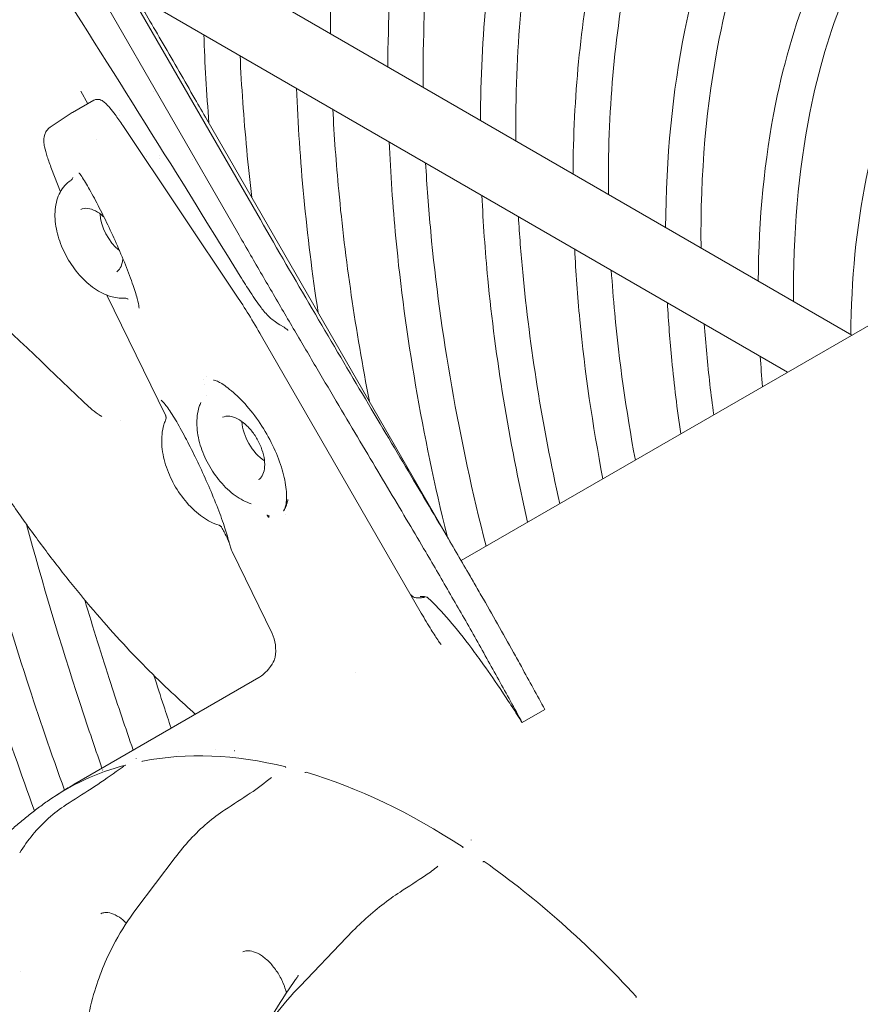
# Model space of a CAD drawing. Units: millimetres. Extents: x 0 to 4620, y 0 to 3267.
# Drawn here: x 3108 to 3179, y 2511 to 2594 of the extents above; entities that cross this region are included whole.
import ezdxf

# ---------------------------------------------------------------- set-up
doc = ezdxf.new("R2010")
doc.units = ezdxf.units.MM
doc.header["$LTSCALE"] = 11
doc.layers.add('Visible (ISO)', color=7, linetype='Continuous', lineweight=18)

msp = doc.modelspace()

# ---------------------------------------------------------------- linework, layer by layer
at = {"layer": 'Visible (ISO)'}
for p, q in [((3072.145, 2675.065), (3128.602, 2577.162)), ((3070.24, 2673.966), (3126.697, 2576.064)), ((3112.647, 2605.421), (3178.278, 2567.462)), ((3118.035, 2596.079), (3172.891, 2564.351)), ((3113.511, 2587.96), (3114.122, 2586.9)), ((3119.598, 2587.953), (3119.598, 2587.953)), ((3114.623, 2587.184), (3112.835, 2586.17)), ((3112.797, 2586.147), (3110.95, 2584.916)), ((3112.797, 2586.147), (3112.797, 2586.147)), ((3116.764, 2586.306), (3116.764, 2586.306)), ((3116.803, 2585.888), (3116.803, 2585.888)), ((3126.627, 2570.746), (3117.052, 2585.06)), ((3124.109, 2585.571), (3146.518, 2546.711)), ((3119.033, 2582.474), (3119.033, 2582.474)), ((3120.144, 2582.519), (3120.144, 2582.519)), ((3120.166, 2582.325), (3120.166, 2582.325)), ((3122.883, 2582.234), (3122.883, 2582.235)), ((3111.811, 2579.501), (3111.068, 2581.429)), ((3112.677, 2580.452), (3112.677, 2580.452)), ((3123.153, 2576.166), (3123.153, 2576.166)), ((3117.048, 2573.907), (3117.048, 2573.907)), ((3120.641, 2560.732), (3115.719, 2570.819)), ((3145.474, 2548.522), (3182.175, 2569.711)), ((3130.596, 2568.121), (3130.23, 2568.333)), ((3142.112, 2544.123), (3128.697, 2567.388)), ((3124.04, 2563.974), (3124.04, 2563.974)), ((3124.67, 2563.69), (3124.67, 2563.69)), ((3125.137, 2563.646), (3125.137, 2563.646)), ((3123.947, 2563.334), (3123.947, 2563.334)), ((3124.117, 2562.353), (3124.117, 2562.353)), ((3115.277, 2560.626), (3115.016, 2560.805)), ((3116.872, 2560.252), (3116.872, 2560.253)), ((3120.637, 2560.31), (3120.637, 2560.31)), ((3120.641, 2560.732), (3120.641, 2560.732)), ((3130.728, 2552.435), (3130.727, 2552.435)), ((3125.349, 2551.336), (3125.349, 2551.336)), ((3125.56, 2550.929), (3125.56, 2550.929)), ((3129.592, 2542.389), (3126.225, 2549.289)), ((3129.592, 2542.389), (3129.592, 2542.389)), ((3143.792, 2541.483), (3143.792, 2541.483)), ((3136.617, 2539.156), (3136.617, 2539.156)), ((3113.028, 2529.789), (3128.464, 2538.702)), ((3128.464, 2538.701), (3128.464, 2538.701)), ((3152.5, 2536.012), (3150.595, 2534.914)), ((3129.535, 2530.314), (3129.536, 2530.314)), ((3111.468, 2528.818), (3111.916, 2529.103)), ((3121.452, 2523.596), (3118.15, 2519.215)), ((3143.507, 2522.852), (3143.507, 2522.852)), ((3135.847, 2516.884), (3131.94, 2512.793)), ((3108.418, 2513.99), (3108.418, 2513.99))]:
    msp.add_line(p, q, dxfattribs=at)
for centre, major_axis, ratio, start_param, end_param in [((3114.894, 2586.706), (-0.271, 0.478), 0.994943, 6.282566, 6.283185), ((3113.106, 2585.692), (-0.271, 0.478), 0.994943, 6.283179, 6.283543), ((3113.983, 2581.197), (-0.46, -0.302), 0.837212, 0.000003, 0.000167), ((3117.157, 2576.629), (-1.43, 2.477), 0.57735, 0.8461, 2.162098), ((3126.17, 2570.441), (0.457, 0.306), 0.549382, 6.283049, 6.283181), ((3118.964, 2569.756), (-0.549, -0.032), 0.963275, 6.283168, 6.283376), ((3125.649, 2563.85), (-0.294, -0.465), 0.75897, 6.283171, 6.283233), ((3120.739, 2562.32), (-0.374, -0.404), 0.967852, 0.000003, 0.000157), ((3116.779, 2565.036), (-3.063, -3.159), 0.686194, 6.28317, 6.283544), ((3129.075, 2559.172), (-1.43, 2.477), 0.57735, 0.8461, 2.295492), ((3131.332, 2553.426), (-0.547, 0.057), 0.772415, 6.283156, 6.283214), ((3129.758, 2552.397), (-0.427, -0.346), 0.455124, 5.559372, 5.887994), ((3126.375, 2550.502), (-0.498, -0.234), 0.433587, 6.28318, 6.283227), ((3143.578, 2546.161), (1.912, 1.102), 0.000729, 3.995502, 4.06139), ((3141.636, 2543.848), (0.476, 0.275), 0.000729, 6.282986, 6.283185), ((3125.526, 2541.283), (4.316, -0.858), 0.985473, 0.000074, 0.000246), ((3125.926, 2542.245), (3.37, -2.829), 0.993847, 6.282855, 6.283023), ((3142.716, 2476.435), (-30.504, 52.834), 0.57735, 5.7792, 6.087254), ((3142.716, 2476.435), (-30.504, 52.834), 0.57735, 6.128266, 6.334083), ((3142.716, 2476.435), (30.504, -52.834), 0.57735, 2.288541, 2.596595), ((3143.553, 2476.919), (-30.525, 52.871), 0.57735, 0, 0.001914), ((3148.261, 2524.119), (1.375, -2.382), 0.57735, 4.004587, 4.008208), ((3142.716, 2476.435), (30.504, -52.834), 0.57735, 1.939475, 2.247529), ((3132.575, 2512.861), (-0.888, 0.65), 0.318844, 6.283056, 6.283195), ((3132.723, 2513.096), (-0.972, 0.515), 0.417918, 6.283062, 6.283173)]:
    msp.add_ellipse(centre, major_axis=major_axis, ratio=ratio, start_param=start_param, end_param=end_param, dxfattribs=at)
for points, knots in [([(2980.156, 2549.993), (2977.703, 2562.159), (2975.91, 2574.148), (2972.275, 2612.308), (2973.255, 2637.245), (2982.158, 2681.544), (2990.077, 2700.907), (3012.055, 2731.965), (3026.076, 2743.7), (3058.695, 2758.349), (3077.246, 2761.307), (3117.158, 2758.29), (3138.54, 2752.243), (3181.957, 2731.719), (3203.988, 2717.21), (3246.415, 2681.218), (3266.804, 2659.742), (3296.608, 2621.371), (3307.19, 2605.997), (3316.895, 2590.033)], [2.09765, 2.09765, 2.09765, 2.09765, 2.239427, 2.239427, 2.560318, 2.560318, 2.880967, 2.880967, 3.199427, 3.199427, 3.516179, 3.516179, 3.835733, 3.835733, 4.15659, 4.15659, 4.47743, 4.47743, 4.672263, 4.672263, 4.672263, 4.672263]), ([(2983.247, 2550.248), (2980.757, 2562.535), (2978.947, 2574.634), (2975.377, 2612.472), (2976.356, 2636.969), (2985.05, 2680.38), (2992.766, 2699.278), (3014.151, 2729.691), (3027.849, 2741.156), (3059.958, 2755.502), (3078.406, 2758.333), (3118.02, 2754.92), (3139.147, 2748.754), (3181.971, 2728.085), (3203.655, 2713.62), (3245.436, 2677.83), (3265.526, 2656.511), (3295.054, 2618.255), (3305.625, 2602.78), (3315.301, 2586.72)], [2.096264, 2.096264, 2.096264, 2.096264, 2.240583, 2.240583, 2.559685, 2.559685, 2.879013, 2.879013, 3.200541, 3.200541, 3.523903, 3.523903, 3.844263, 3.844263, 4.163384, 4.163384, 4.482544, 4.482544, 4.679268, 4.679268, 4.679268, 4.679268]), ([(3134.503, 2592.781), (3134.435, 2601.471), (3135.17, 2609.691), (3138.944, 2628.564), (3142.952, 2638.387), (3150.707, 2649.446), (3153.193, 2652.319), (3155.904, 2654.853)], [2.3462952, 2.3462952, 2.3462952, 2.3462952, 2.5594251, 2.5594251, 2.8781734, 2.8781734, 3.0075837, 3.0075837, 3.0075837, 3.0075837]), ([(3139.308, 2590.001), (3139.344, 2597.672), (3140.047, 2604.966), (3143.602, 2622.622), (3147.506, 2632.161), (3155.062, 2642.807), (3157.389, 2645.491), (3159.926, 2647.879)], [2.3606165, 2.3606165, 2.3606165, 2.3606165, 2.5606314, 2.5606314, 2.881895, 2.881895, 3.0054462, 3.0054462, 3.0054462, 3.0054462]), ([(3142.282, 2588.282), (3142.213, 2596.362), (3142.893, 2604.004), (3146.391, 2621.5), (3150.099, 2630.59), (3157.097, 2640.575), (3159.187, 2643.034), (3161.453, 2645.231)], [2.345507, 2.345507, 2.345507, 2.345507, 2.5593804, 2.5593804, 2.8780269, 2.8780269, 2.9966299, 2.9966299, 2.9966299, 2.9966299]), ([(3147.086, 2585.502), (3147.121, 2592.563), (3147.77, 2599.279), (3151.049, 2615.559), (3154.653, 2624.364), (3161.453, 2633.939), (3163.384, 2636.208), (3165.477, 2638.253)], [2.3609898, 2.3609898, 2.3609898, 2.3609898, 2.5606858, 2.5606858, 2.8820532, 2.8820532, 2.9940986, 2.9940986, 2.9940986, 2.9940986]), ([(3150.06, 2583.782), (3149.991, 2591.253), (3150.616, 2598.317), (3153.838, 2614.437), (3157.247, 2622.794), (3163.488, 2631.703), (3165.185, 2633.743), (3167.012, 2635.591)], [2.3445823, 2.3445823, 2.3445823, 2.3445823, 2.5593283, 2.5593283, 2.8778549, 2.8778549, 2.9837221, 2.9837221, 2.9837221, 2.9837221]), ([(3154.865, 2581.004), (3154.899, 2587.455), (3155.494, 2593.592), (3158.496, 2608.496), (3161.801, 2616.567), (3167.844, 2625.072), (3169.383, 2626.919), (3171.038, 2628.61)], [2.361432, 2.361432, 2.361432, 2.361432, 2.5607503, 2.5607503, 2.8822402, 2.8822402, 2.9806736, 2.9806736, 2.9806736, 2.9806736]), ([(3157.839, 2579.283), (3157.769, 2586.145), (3158.34, 2592.63), (3161.285, 2607.374), (3164.394, 2614.997), (3169.878, 2622.831), (3171.187, 2624.444), (3172.583, 2625.931)], [2.3434826, 2.3434826, 2.3434826, 2.3434826, 2.5592666, 2.5592666, 2.87765, 2.87765, 2.9682849, 2.9682849, 2.9682849, 2.9682849]), ([(3162.643, 2576.505), (3162.677, 2582.346), (3163.217, 2587.904), (3165.943, 2601.433), (3168.948, 2608.771), (3174.246, 2616.221), (3175.413, 2617.655), (3176.655, 2618.989)], [2.3619641, 2.3619641, 2.3619641, 2.3619641, 2.5608283, 2.5608283, 2.8824647, 2.8824647, 2.9654858, 2.9654858, 2.9654858, 2.9654858]), ([(3165.618, 2574.784), (3165.547, 2581.036), (3166.063, 2586.943), (3168.733, 2600.311), (3171.542, 2607.201), (3176.291, 2613.991), (3177.244, 2615.198), (3178.25, 2616.329)], [2.3421527, 2.3421527, 2.3421527, 2.3421527, 2.5591925, 2.5591925, 2.877402, 2.877402, 2.9514277, 2.9514277, 2.9514277, 2.9514277]), ([(3170.421, 2572.006), (3170.455, 2577.238), (3170.94, 2582.217), (3173.391, 2594.369), (3176.096, 2600.974), (3180.675, 2607.407), (3181.504, 2608.454), (3182.378, 2609.444)], [2.3626164, 2.3626164, 2.3626164, 2.3626164, 2.5609243, 2.5609243, 2.882739, 2.882739, 2.9491854, 2.9491854, 2.9491854, 2.9491854]), ([(3173.397, 2570.285), (3173.325, 2575.928), (3173.786, 2581.257), (3176.18, 2593.248), (3178.689, 2599.404), (3182.72, 2605.172), (3183.341, 2605.985), (3183.988, 2606.76)], [2.3405121, 2.3405121, 2.3405121, 2.3405121, 2.5591019, 2.5591019, 2.8770957, 2.8770957, 2.9319651, 2.9319651, 2.9319651, 2.9319651]), ([(3178.2, 2567.507), (3178.232, 2572.129), (3178.663, 2576.53), (3180.838, 2587.306), (3183.243, 2593.177), (3187.126, 2598.627), (3187.651, 2599.309), (3188.197, 2599.964)], [2.363435, 2.363435, 2.363435, 2.363435, 2.5610455, 2.5610455, 2.883082, 2.883082, 2.9310476, 2.9310476, 2.9310476, 2.9310476]), ([(3118.128, 2595.917), (3118.449, 2595.361), (3118.799, 2594.754), (3119.186, 2594.084), (3119.573, 2593.414), (3119.997, 2592.681), (3120.434, 2591.924), (3120.872, 2591.168), (3121.323, 2590.389), (3121.773, 2589.612), (3122.222, 2588.835), (3122.67, 2588.061), (3123.101, 2587.317), (3123.45, 2586.712), (3123.789, 2586.127), (3124.109, 2585.571)], [0, 0, 0, 0, 0.1428571, 0.1428571, 0.1428571, 0.2857143, 0.2857143, 0.2857143, 0.4285714, 0.4285714, 0.4285714, 0.5714286, 0.5714286, 0.5714286, 0.6875258, 0.6875258, 0.6875258, 0.6875258]), ([(3127.88, 2579.032), (3127.724, 2580.368), (3127.584, 2581.698), (3127.209, 2585.696), (3127.021, 2588.341), (3126.898, 2590.953)], [2.21215332, 2.21215332, 2.21215332, 2.21215332, 2.24100485, 2.24100485, 2.29934086, 2.29934086, 2.29934086, 2.29934086]), ([(3133.455, 2569.364), (3132.961, 2572.624), (3132.561, 2575.852), (3131.96, 2582.137), (3131.753, 2585.197), (3131.638, 2588.211)], [2.1656979, 2.1656979, 2.1656979, 2.1656979, 2.2389543, 2.2389543, 2.3101853, 2.3101853, 2.3101853, 2.3101853]), ([(3114.623, 2587.184), (3114.706, 2587.231), (3114.8, 2587.257), (3114.968, 2587.269), (3115.044, 2587.258), (3115.187, 2587.22), (3115.251, 2587.189), (3115.415, 2587.095), (3115.501, 2587.024), (3115.823, 2586.725), (3116.089, 2586.408), (3116.605, 2585.713), (3116.822, 2585.404), (3117.052, 2585.06)], [0, 0, 0, 0, 0.0371561, 0.0371561, 0.072733, 0.072733, 0.1176169, 0.1176169, 0.2028704, 0.2028704, 0.420961, 0.420961, 0.5551141, 0.5551141, 0.5551141, 0.5551141]), ([(3137.77, 2561.882), (3136.593, 2567.896), (3135.729, 2573.818), (3134.97, 2581.902), (3134.804, 2584.188), (3134.69, 2586.446)], [2.1058368, 2.1058368, 2.1058368, 2.1058368, 2.2410795, 2.2410795, 2.2951457, 2.2951457, 2.2951457, 2.2951457]), ([(3111.068, 2581.429), (3110.925, 2581.798), (3110.803, 2582.141), (3110.605, 2582.754), (3110.53, 2583.026), (3110.445, 2583.43), (3110.421, 2583.58), (3110.407, 2583.884), (3110.41, 2584.043), (3110.49, 2584.331), (3110.532, 2584.438), (3110.664, 2584.657), (3110.76, 2584.771), (3110.9, 2584.881), (3110.925, 2584.899), (3110.95, 2584.916)], [0, 0, 0, 0, 0.1236684, 0.1236684, 0.2543614, 0.2543614, 0.3429518, 0.3429518, 0.4203187, 0.4203187, 0.4602116, 0.4602116, 0.5058084, 0.5058084, 0.5152443, 0.5152443, 0.5152443, 0.5152443]), ([(3144.284, 2550.585), (3142.203, 2559.103), (3140.759, 2567.5), (3139.721, 2578.344), (3139.535, 2581.045), (3139.425, 2583.707)], [2.0378744, 2.0378744, 2.0378744, 2.0378744, 2.2388733, 2.2388733, 2.3065974, 2.3065974, 2.3065974, 2.3065974]), ([(3147.559, 2549.726), (3145.274, 2558.748), (3143.714, 2567.631), (3142.731, 2578.109), (3142.587, 2580.034), (3142.483, 2581.938)], [2.0253915, 2.0253915, 2.0253915, 2.0253915, 2.2411661, 2.2411661, 2.2902819, 2.2902819, 2.2902819, 2.2902819]), ([(3113.523, 2580.895), (3113.486, 2580.952), (3113.452, 2581.001), (3113.402, 2581.068), (3113.383, 2581.09), (3113.378, 2581.096), (3113.378, 2581.096), (3113.378, 2581.096)], [0, 0, 0, 0, 0.03687325, 0.03687325, 0.06792247, 0.06792247, 0.07211413, 0.07211413, 0.07211413, 0.07211413]), ([(3117.192, 2570.569), (3116.795, 2570.544), (3116.398, 2570.601), (3115.552, 2570.856), (3115.106, 2571.082), (3114.23, 2571.684), (3113.802, 2572.07), (3113.028, 2572.946), (3112.681, 2573.435), (3112.096, 2574.467), (3111.856, 2575.01), (3111.505, 2576.112), (3111.394, 2576.671), (3111.327, 2577.763), (3111.372, 2578.297), (3111.65, 2579.248), (3111.868, 2579.674), (3112.33, 2580.186), (3112.496, 2580.33), (3112.677, 2580.452)], [4.991977, 4.991977, 4.991977, 4.991977, 5.262526, 5.262526, 5.590525, 5.590525, 5.944578, 5.944578, 6.295491, 6.295491, 6.643805, 6.643805, 6.995057, 6.995057, 7.348818, 7.348818, 7.668296, 7.668296, 7.814683, 7.814683, 7.814683, 7.814683]), ([(3112.704, 2580.471), (3112.771, 2580.523), (3112.813, 2580.587), (3112.851, 2580.669), (3112.855, 2580.692), (3112.856, 2580.702), (3112.856, 2580.703), (3112.856, 2580.703)], [0.0045302, 0.0045302, 0.0045302, 0.0045302, 0.0523405, 0.0523405, 0.0968914, 0.0968914, 0.1092859, 0.1092859, 0.1092859, 0.1092859]), ([(3118.415, 2569.725), (3118.409, 2569.837), (3118.377, 2570.041), (3118.242, 2570.606), (3118.127, 2570.998), (3117.811, 2571.943), (3117.6, 2572.521), (3117.129, 2573.713), (3116.868, 2574.336), (3116.338, 2575.543), (3116.064, 2576.141), (3115.517, 2577.287), (3115.239, 2577.846), (3114.689, 2578.906), (3114.414, 2579.411), (3113.93, 2580.252), (3113.713, 2580.606), (3113.523, 2580.895)], [0, 0, 0, 0, 0.166439, 0.166439, 0.358506, 0.358506, 0.562978, 0.562978, 0.750383, 0.750383, 0.925534, 0.925534, 1.10253, 1.10253, 1.292866, 1.292866, 1.470377, 1.470377, 1.470377, 1.470377]), ([(3151.054, 2551.744), (3149.466, 2558.693), (3148.345, 2565.542), (3147.482, 2574.551), (3147.317, 2576.892), (3147.214, 2579.202)], [2.0602824, 2.0602824, 2.0602824, 2.0602824, 2.2387786, 2.2387786, 2.3024021, 2.3024021, 2.3024021, 2.3024021]), ([(3113.517, 2578.015), (3113.685, 2578.098), (3113.885, 2578.13), (3114.313, 2578.076), (3114.531, 2578.006), (3114.972, 2577.779), (3115.195, 2577.625), (3115.428, 2577.42), (3115.446, 2577.404), (3115.464, 2577.388)], [1.606957, 1.606957, 1.606957, 1.606957, 1.982288, 1.982288, 2.301761, 2.301761, 2.609496, 2.609496, 2.634964, 2.634964, 2.634964, 2.634964]), ([(3128.602, 2577.162), (3130.06, 2574.632), (3131.512, 2572.137), (3134.39, 2567.224), (3135.804, 2564.828), (3138.512, 2560.26), (3139.801, 2558.095), (3142.232, 2554.01), (3143.36, 2552.114), (3144.396, 2550.352)], [0.000001, 0.000001, 0.000001, 0.000001, 0.796517, 0.796517, 1.590521, 1.590521, 2.368079, 2.368079, 3.145315, 3.145315, 3.145315, 3.145315]), ([(3153.748, 2553.299), (3152.272, 2559.919), (3151.231, 2566.433), (3150.492, 2574.315), (3150.372, 2575.879), (3150.28, 2577.429)], [2.0680703, 2.0680703, 2.0680703, 2.0680703, 2.2412679, 2.2412679, 2.2845758, 2.2845758, 2.2845758, 2.2845758]), ([(3126.697, 2576.064), (3127.341, 2574.948), (3127.983, 2573.838), (3128.624, 2572.734), (3129.264, 2571.632), (3129.903, 2570.536), (3130.538, 2569.449), (3131.174, 2568.363), (3131.805, 2567.286), (3132.431, 2566.223), (3133.057, 2565.16), (3133.676, 2564.11), (3134.287, 2563.077), (3134.898, 2562.044), (3135.5, 2561.028), (3136.091, 2560.032), (3136.683, 2559.036), (3137.263, 2558.061), (3137.829, 2557.109), (3138.396, 2556.156), (3138.949, 2555.227), (3139.486, 2554.325), (3140.022, 2553.422), (3140.543, 2552.546), (3141.045, 2551.7), (3141.546, 2550.855), (3142.028, 2550.04), (3142.491, 2549.254)], [0, 0, 0, 0, 0.111407, 0.111407, 0.111407, 0.222481, 0.222481, 0.222481, 0.333555, 0.333555, 0.333555, 0.444629, 0.444629, 0.444629, 0.555703, 0.555703, 0.555703, 0.666778, 0.666778, 0.666778, 0.777852, 0.777852, 0.777852, 0.888926, 0.888926, 0.888926, 1, 1, 1, 1]), ([(3157.373, 2555.392), (3156.502, 2559.92), (3155.854, 2564.387), (3155.244, 2570.758), (3155.1, 2572.739), (3155.004, 2574.696)], [2.1103992, 2.1103992, 2.1103992, 2.1103992, 2.2386666, 2.2386666, 2.2974306, 2.2974306, 2.2974306, 2.2974306]), ([(3117.047, 2573.9), (3117.04, 2573.765), (3117.022, 2573.639), (3116.946, 2573.312), (3116.866, 2573.137), (3116.698, 2572.913), (3116.622, 2572.841), (3116.537, 2572.784)], [3.9879295, 3.9879295, 3.9879295, 3.9879295, 4.1591572, 4.1591572, 4.4699826, 4.4699826, 4.6744421, 4.6744421, 4.6744421, 4.6744421]), ([(3160.099, 2556.966), (3159.323, 2561.153), (3158.744, 2565.279), (3158.253, 2570.522), (3158.157, 2571.724), (3158.08, 2572.917)], [2.1201575, 2.1201575, 2.1201575, 2.1201575, 2.2413891, 2.2413891, 2.2777876, 2.2777876, 2.2777876, 2.2777876]), ([(3130.226, 2568.336), (3130.061, 2568.432), (3129.903, 2568.538), (3129.632, 2568.743), (3129.516, 2568.842), (3129.245, 2569.091), (3129.107, 2569.239), (3128.869, 2569.512), (3128.765, 2569.642), (3128.377, 2570.149), (3128.088, 2570.57), (3127.492, 2571.48), (3127.203, 2571.935), (3126.904, 2572.421)], [0, 0, 0, 0, 0.0538309, 0.0538309, 0.100205, 0.100205, 0.1736012, 0.1736012, 0.251985, 0.251985, 0.4731987, 0.4731987, 0.6431301, 0.6431301, 0.6431301, 0.6431301]), ([(3109.62, 2527.513), (3108.488, 2530.636), (3107.409, 2533.762), (3102.718, 2548.065), (3099.75, 2559.22), (3097.527, 2570.179)], [1.8685504, 1.8685504, 1.8685504, 1.8685504, 1.9182394, 1.9182394, 2.0960672, 2.0960672, 2.0960672, 2.0960672]), ([(3117.501, 2570.479), (3117.501, 2570.479), (3117.496, 2570.484), (3117.471, 2570.502), (3117.456, 2570.511), (3117.406, 2570.536), (3117.364, 2570.552), (3117.277, 2570.568), (3117.235, 2570.571), (3117.192, 2570.569)], [0.03263918, 0.03263918, 0.03263918, 0.03263918, 0.05365941, 0.05365941, 0.06769191, 0.06769191, 0.08720473, 0.08720473, 0.10179038, 0.10179038, 0.10179038, 0.10179038]), ([(3126.627, 2570.746), (3126.944, 2570.273), (3127.286, 2569.737), (3127.983, 2568.605), (3128.346, 2567.996), (3128.697, 2567.388)], [0, 0, 0, 0, 0.1851795, 0.1851795, 0.3766859, 0.3766859, 0.3766859, 0.3766859]), ([(3163.91, 2559.166), (3163.607, 2561.24), (3163.357, 2563.296), (3163.005, 2566.964), (3162.883, 2568.585), (3162.797, 2570.189)], [2.1727927, 2.1727927, 2.1727927, 2.1727927, 2.238532, 2.238532, 2.2914453, 2.2914453, 2.2914453, 2.2914453]), ([(3130.936, 2567.866), (3130.936, 2567.866), (3130.936, 2567.866), (3130.936, 2567.866), (3130.923, 2567.881), (3130.858, 2567.938), (3130.826, 2567.965), (3130.734, 2568.034), (3130.672, 2568.077), (3130.597, 2568.12)], [0.7327588, 0.7327588, 0.7327588, 0.7327588, 0.7331991, 0.7331991, 0.7884168, 0.7884168, 0.8192503, 0.8192503, 0.8522879, 0.8522879, 0.8522879, 0.8522879]), ([(3166.683, 2560.767), (3166.448, 2562.489), (3166.251, 2564.195), (3166.014, 2566.728), (3165.944, 2567.568), (3165.885, 2568.403)], [2.18547614, 2.18547614, 2.18547614, 2.18547614, 2.24153609, 2.24153609, 2.26957736, 2.26957736, 2.26957736, 2.26957736]), ([(3125.355, 2563.385), (3125.226, 2563.467), (3125.104, 2563.534), (3124.846, 2563.655), (3124.718, 2563.687), (3124.67, 2563.69)], [0, 0, 0, 0, 0.0687013, 0.0687013, 0.1660177, 0.1660177, 0.1660177, 0.1660177]), ([(3127.148, 2561.863), (3126.712, 2562.322), (3126.27, 2562.719), (3125.689, 2563.163), (3125.517, 2563.283), (3125.355, 2563.385)], [0, 0, 0, 0, 0.193241, 0.193241, 0.2779828, 0.2779828, 0.2779828, 0.2779828]), ([(3121.414, 2537.211), (3120.704, 2537.861), (3119.986, 2538.548), (3119.261, 2539.273), (3118.538, 2539.995), (3117.808, 2540.755), (3117.074, 2541.549), (3116.34, 2542.343), (3115.603, 2543.17), (3114.865, 2544.028), (3114.128, 2544.887), (3113.39, 2545.775), (3112.656, 2546.691), (3111.921, 2547.607), (3111.19, 2548.55), (3110.465, 2549.517), (3109.74, 2550.484), (3109.021, 2551.474), (3108.31, 2552.486), (3107.599, 2553.497), (3106.897, 2554.53), (3106.205, 2555.58), (3105.514, 2556.631), (3104.833, 2557.699), (3104.165, 2558.781), (3103.495, 2559.868), (3102.839, 2560.968), (3102.195, 2562.084)], [0, 0, 0, 0, 0.111493, 0.111493, 0.111493, 0.222502, 0.222502, 0.222502, 0.333511, 0.333511, 0.333511, 0.44452, 0.44452, 0.44452, 0.55553, 0.55553, 0.55553, 0.666539, 0.666539, 0.666539, 0.777548, 0.777548, 0.777548, 0.888557, 0.888557, 0.888557, 1, 1, 1, 1]), ([(3125.785, 2550.742), (3125.664, 2551.161), (3125.49, 2551.683), (3125.07, 2552.823), (3124.823, 2553.449), (3124.304, 2554.688), (3124.03, 2555.312), (3123.48, 2556.511), (3123.198, 2557.1), (3122.639, 2558.224), (3122.356, 2558.767), (3121.803, 2559.782), (3121.531, 2560.253), (3121.023, 2561.075), (3120.787, 2561.418), (3120.506, 2561.772), (3120.42, 2561.865), (3120.365, 2561.916)], [0, 0, 0, 0, 0.21302, 0.21302, 0.412953, 0.412953, 0.595584, 0.595584, 0.772882, 0.772882, 0.958488, 0.958488, 1.162436, 1.162436, 1.389494, 1.389494, 1.515049, 1.515049, 1.515049, 1.515049]), ([(3112.15, 2529.25), (3111.044, 2532.325), (3109.99, 2535.4), (3106.464, 2546.232), (3104.279, 2553.975), (3102.452, 2561.641)], [1.8724336, 1.8724336, 1.8724336, 1.8724336, 1.9217858, 1.9217858, 2.0463871, 2.0463871, 2.0463871, 2.0463871]), ([(3127.831, 2553.292), (3127.365, 2553.446), (3126.917, 2553.687), (3126.044, 2554.314), (3125.621, 2554.711), (3124.86, 2555.604), (3124.521, 2556.098), (3123.953, 2557.139), (3123.723, 2557.684), (3123.392, 2558.788), (3123.292, 2559.347), (3123.252, 2560.434), (3123.31, 2560.964), (3123.511, 2561.574), (3123.555, 2561.689), (3123.606, 2561.802)], [5.286614, 5.286614, 5.286614, 5.286614, 5.618524, 5.618524, 5.972804, 5.972804, 6.323331, 6.323331, 6.671682, 6.671682, 7.023344, 7.023344, 7.376516, 7.376516, 7.460643, 7.460643, 7.460643, 7.460643]), ([(3130.785, 2553.484), (3130.826, 2553.882), (3130.809, 2554.368), (3130.647, 2555.423), (3130.502, 2556.005), (3130.096, 2557.205), (3129.827, 2557.84), (3129.2, 2559.078), (3128.831, 2559.696), (3128.033, 2560.849), (3127.591, 2561.396), (3127.148, 2561.863)], [0, 0, 0, 0, 0.1876918, 0.1876918, 0.3734719, 0.3734719, 0.5631324, 0.5631324, 0.7545359, 0.7545359, 0.951526, 0.951526, 0.951526, 0.951526]), ([(3114.98, 2560.83), (3114.98, 2560.829), (3114.981, 2560.829), (3114.982, 2560.828), (3114.983, 2560.828)], [0.0587457432, 0.0587457432, 0.0587457432, 0.0587457432, 0.0588235294, 0.0589289648, 0.0589289648, 0.0589289648, 0.0589289648]), ([(3125.13, 2551.488), (3124.647, 2551.64), (3124.183, 2551.883), (3123.272, 2552.522), (3122.83, 2552.929), (3122.03, 2553.848), (3121.673, 2554.359), (3121.07, 2555.438), (3120.824, 2556.004), (3120.466, 2557.151), (3120.355, 2557.732), (3120.294, 2558.864), (3120.344, 2559.416), (3120.538, 2560.06), (3120.584, 2560.187), (3120.637, 2560.31)], [5.274293, 5.274293, 5.274293, 5.274293, 5.604341, 5.604341, 5.957163, 5.957163, 6.306517, 6.306517, 6.653542, 6.653542, 7.003531, 7.003531, 7.355848, 7.355848, 7.44441, 7.44441, 7.44441, 7.44441]), ([(3120.637, 2560.31), (3120.66, 2560.365), (3120.675, 2560.423), (3120.681, 2560.51), (3120.682, 2560.539), (3120.678, 2560.592), (3120.674, 2560.617), (3120.665, 2560.656), (3120.661, 2560.671), (3120.655, 2560.691), (3120.653, 2560.697), (3120.649, 2560.712), (3120.646, 2560.718), (3120.642, 2560.729), (3120.64, 2560.733), (3120.638, 2560.738), (3120.637, 2560.739), (3120.637, 2560.74)], [0, 0, 0, 0, 0.01614535, 0.01614535, 0.02390303, 0.02390303, 0.03098806, 0.03098806, 0.03565456, 0.03565456, 0.03816164, 0.03816164, 0.04201395, 0.04201395, 0.04616559, 0.04616559, 0.04947465, 0.04947465, 0.04947465, 0.04947465]), ([(3125.435, 2560.558), (3125.602, 2560.641), (3125.803, 2560.673), (3126.231, 2560.619), (3126.449, 2560.549), (3126.89, 2560.322), (3127.112, 2560.168), (3127.545, 2559.788), (3127.755, 2559.563), (3128.139, 2559.061), (3128.313, 2558.784), (3128.606, 2558.21), (3128.725, 2557.913), (3128.895, 2557.33), (3128.946, 2557.044), (3128.98, 2556.517), (3128.961, 2556.274), (3128.864, 2555.856), (3128.784, 2555.68), (3128.616, 2555.456), (3128.539, 2555.384), (3128.455, 2555.327)], [1.606957, 1.606957, 1.606957, 1.606957, 1.982288, 1.982288, 2.301761, 2.301761, 2.609496, 2.609496, 2.918666, 2.918666, 3.229711, 3.229711, 3.541118, 3.541118, 3.851225, 3.851225, 4.159157, 4.159157, 4.469983, 4.469983, 4.674442, 4.674442, 4.674442, 4.674442]), ([(3130.557, 2552.701), (3130.562, 2552.709), (3130.567, 2552.717), (3130.572, 2552.724), (3130.606, 2552.776), (3130.639, 2552.834), (3130.672, 2552.897), (3130.704, 2552.96), (3130.735, 2553.029), (3130.765, 2553.106), (3130.795, 2553.182), (3130.823, 2553.265), (3130.849, 2553.356), (3130.875, 2553.448), (3130.899, 2553.547), (3130.919, 2553.656)], [0.7694355, 0.7694355, 0.7694355, 0.7694355, 0.7777778, 0.7777778, 0.7777778, 0.8333333, 0.8333333, 0.8333333, 0.8888889, 0.8888889, 0.8888889, 0.9444444, 0.9444444, 0.9444444, 0.9999998, 0.9999998, 0.9999998, 0.9999998]), ([(3130.557, 2552.701), (3130.62, 2552.795), (3130.691, 2552.962), (3130.753, 2553.25), (3130.766, 2553.329), (3130.777, 2553.413)], [0, 0, 0, 0, 0.1199342, 0.1199342, 0.1609476, 0.1609476, 0.1609476, 0.1609476]), ([(3129.156, 2552.346), (3129.162, 2552.342), (3129.178, 2552.332), (3129.208, 2552.317), (3129.237, 2552.303), (3129.257, 2552.294), (3129.263, 2552.292)], [0.0673541, 0.0673541, 0.0673541, 0.0673541, 0.2, 0.4, 0.6, 0.6854328, 0.6854328, 0.6854328, 0.6854328]), ([(3129.185, 2552.329), (3129.186, 2552.326), (3129.187, 2552.324), (3129.188, 2552.322), (3129.189, 2552.319), (3129.19, 2552.317), (3129.191, 2552.315), (3129.195, 2552.305), (3129.2, 2552.294), (3129.206, 2552.283), (3129.209, 2552.278), (3129.212, 2552.273), (3129.215, 2552.268), (3129.22, 2552.26), (3129.226, 2552.251), (3129.232, 2552.242), (3129.238, 2552.234), (3129.244, 2552.226), (3129.25, 2552.218), (3129.255, 2552.212), (3129.261, 2552.205), (3129.267, 2552.199), (3129.276, 2552.189), (3129.287, 2552.179), (3129.298, 2552.169), (3129.3, 2552.167), (3129.302, 2552.165), (3129.304, 2552.163)], [0.160182, 0.160182, 0.160182, 0.160182, 0.2, 0.2, 0.2, 0.2364509, 0.2364509, 0.2364509, 0.4, 0.4, 0.4, 0.4725349, 0.4725349, 0.4725349, 0.6, 0.6, 0.6, 0.708971, 0.708971, 0.708971, 0.8, 0.8, 0.8, 0.94524, 0.94524, 0.94524, 0.9721821, 0.9721821, 0.9721821, 0.9721821]), ([(3129.263, 2552.292), (3129.27, 2552.289), (3129.293, 2552.28), (3129.317, 2552.271), (3129.333, 2552.266)], [0.6854328, 0.6854328, 0.6854328, 0.6854328, 0.8, 1, 1, 1, 1]), ([(3115.3, 2531.101), (3114.659, 2532.934), (3114.038, 2534.768), (3111.798, 2541.599), (3110.305, 2546.592), (3108.965, 2551.562)], [1.887346, 1.887346, 1.887346, 1.887346, 1.9181407, 1.9181407, 2.0021111, 2.0021111, 2.0021111, 2.0021111]), ([(3125.331, 2551.365), (3125.33, 2551.367), (3125.328, 2551.368), (3125.323, 2551.373), (3125.319, 2551.378), (3125.301, 2551.395), (3125.285, 2551.409), (3125.244, 2551.436), (3125.221, 2551.45), (3125.175, 2551.472), (3125.153, 2551.48), (3125.13, 2551.488)], [0.0135437, 0.0135437, 0.0135437, 0.0135437, 0.01674081, 0.01674081, 0.02299673, 0.02299673, 0.03326781, 0.03326781, 0.04254229, 0.04254229, 0.04986175, 0.04986175, 0.04986175, 0.04986175]), ([(3126.225, 2549.289), (3126.199, 2549.342), (3126.188, 2549.374), (3126.145, 2549.498), (3126.113, 2549.605), (3126.003, 2549.982), (3125.91, 2550.313), (3125.785, 2550.742)], [0, 0, 0, 0, 0.0654632, 0.0654632, 0.2026542, 0.2026542, 0.4164561, 0.4164561, 0.4164561, 0.4164561]), ([(3144.396, 2550.352), (3145.095, 2549.166), (3145.788, 2547.978), (3146.474, 2546.787), (3146.704, 2546.389), (3146.933, 2545.991), (3147.161, 2545.593), (3147.616, 2544.799), (3148.068, 2544.005), (3148.517, 2543.209), (3148.968, 2542.412), (3149.416, 2541.613), (3149.862, 2540.813), (3150.084, 2540.415), (3150.305, 2540.017), (3150.526, 2539.618), (3151.19, 2538.418), (3151.848, 2537.216), (3152.5, 2536.012)], [0, 0, 0, 0, 0.249811, 0.249811, 0.249811, 0.333333, 0.333333, 0.333333, 0.499756, 0.499756, 0.499756, 0.666667, 0.666667, 0.666667, 0.749824, 0.749824, 0.749824, 1, 1, 1, 1]), ([(3125.996, 2550.009), (3125.987, 2550.028), (3125.978, 2550.048), (3125.941, 2550.131), (3125.911, 2550.198), (3125.878, 2550.269)], [0.12911599, 0.12911599, 0.12911599, 0.12911599, 0.13688898, 0.13688898, 0.16076049, 0.16076049, 0.16076049, 0.16076049]), ([(3142.491, 2549.254), (3143.189, 2548.067), (3143.882, 2546.879), (3144.568, 2545.688), (3145.255, 2544.498), (3145.936, 2543.305), (3146.612, 2542.11), (3147.287, 2540.915), (3147.957, 2539.718), (3148.621, 2538.519), (3149.285, 2537.319), (3149.943, 2536.118), (3150.595, 2534.914)], [0, 0, 0, 0, 0.25, 0.25, 0.25, 0.5, 0.5, 0.5, 0.75, 0.75, 0.75, 1, 1, 1, 1]), ([(3141.953, 2545.394), (3141.82, 2545.39), (3141.707, 2545.397), (3141.571, 2545.423), (3141.531, 2545.435), (3141.484, 2545.455), (3141.471, 2545.462), (3141.45, 2545.474), (3141.442, 2545.48), (3141.434, 2545.487)], [0.000001, 0.000001, 0.000001, 0.000001, 0.0568961, 0.0568961, 0.0864311, 0.0864311, 0.0987088, 0.0987088, 0.1087606, 0.1087606, 0.1087606, 0.1087606]), ([(3142.323, 2545.436), (3142.254, 2545.421), (3142.188, 2545.41), (3142.065, 2545.395), (3142.008, 2545.391), (3141.953, 2545.394)], [0.000001, 0.000001, 0.000001, 0.000001, 0.02482417, 0.02482417, 0.04820318, 0.04820318, 0.04820318, 0.04820318]), ([(3142.711, 2545.378), (3142.661, 2545.426), (3142.58, 2545.461), (3142.354, 2545.507), (3142.205, 2545.514), (3142.029, 2545.506)], [-0.131416, -0.131416, -0.131416, -0.131416, -0.0685983, -0.0685983, -0.000001, -0.000001, -0.000001, -0.000001]), ([(3150.595, 2534.914), (3150.316, 2535.355), (3150.033, 2535.798), (3149.481, 2536.65), (3149.209, 2537.065), (3148.393, 2538.291), (3147.858, 2539.068), (3147.016, 2540.252), (3146.682, 2540.711), (3145.04, 2542.9), (3143.825, 2544.316), (3142.711, 2545.378)], [0.000001, 0.000001, 0.000001, 0.000001, 0.261263, 0.261263, 0.515981, 0.515981, 1.016653, 1.016653, 1.357068, 1.357068, 2.717196, 2.717196, 2.717196, 2.717196]), ([(3117.918, 2532.613), (3117.273, 2534.472), (3116.647, 2536.331), (3115.278, 2540.539), (3114.546, 2542.887), (3113.848, 2545.231)], [1.89035453, 1.89035453, 1.89035453, 1.89035453, 1.92188751, 1.92188751, 1.96176294, 1.96176294, 1.96176294, 1.96176294]), ([(3142.112, 2544.123), (3142.39, 2543.641), (3142.68, 2543.158), (3143.171, 2542.368), (3143.382, 2542.041), (3143.579, 2541.745)], [0, 0, 0, 0, 0.1516342, 0.1516342, 0.2677223, 0.2677223, 0.2677223, 0.2677223]), ([(3121.108, 2534.454), (3120.9, 2535.075), (3120.694, 2535.696), (3120.21, 2537.169), (3119.935, 2538.021), (3119.665, 2538.873)], [1.90698278, 1.90698278, 1.90698278, 1.90698278, 1.9180302, 1.9180302, 1.93320379, 1.93320379, 1.93320379, 1.93320379]), ([(3117.246, 2531.32), (3117.246, 2531.32), (3117.246, 2531.321), (3117.247, 2531.321), (3117.25, 2531.324), (3117.254, 2531.326), (3117.257, 2531.329)], [0.951774675, 0.951774675, 0.951774675, 0.951774675, 0.952380952, 0.952380952, 0.952380952, 0.961380924, 0.961380924, 0.961380924, 0.961380924]), ([(3117.25, 2531.322), (3117.251, 2531.322), (3117.251, 2531.322), (3117.251, 2531.323), (3117.269, 2531.336), (3117.279, 2531.346), (3117.284, 2531.354)], [0.95179455, 0.95179455, 0.95179455, 0.95179455, 0.95238095, 0.95238095, 0.95238095, 1, 1, 1, 1]), ([(3118.734, 2531.687), (3118.706, 2531.674), (3118.677, 2531.66), (3118.647, 2531.644), (3118.646, 2531.643), (3118.645, 2531.643), (3118.645, 2531.643)], [0, 0, 0, 0, 0.04545455, 0.04545455, 0.04545455, 0.04638725, 0.04638725, 0.04638725, 0.04638725]), ([(3118.734, 2531.687), (3118.708, 2531.674), (3118.68, 2531.661), (3118.651, 2531.644), (3118.65, 2531.644), (3118.649, 2531.643), (3118.649, 2531.643)], [0, 0, 0, 0, 0.04545455, 0.04545455, 0.04545455, 0.0465194, 0.0465194, 0.0465194, 0.0465194]), ([(3114.381, 2529.363), (3115.152, 2529.861), (3115.81, 2530.323), (3116.706, 2530.949), (3116.931, 2531.103), (3117.148, 2531.252)], [0, 0, 0, 0, 0.3137133, 0.3137133, 0.4099555, 0.4099555, 0.4099555, 0.4099555]), ([(3130.701, 2531.158), (3130.701, 2531.158), (3130.701, 2531.158), (3130.702, 2531.159), (3130.715, 2531.17), (3130.724, 2531.18), (3130.729, 2531.19)], [0.95177523, 0.95177523, 0.95177523, 0.95177523, 0.95238095, 0.95238095, 0.95238095, 0.98390475, 0.98390475, 0.98390475, 0.98390475]), ([(3130.707, 2531.157), (3130.707, 2531.158), (3130.707, 2531.158), (3130.707, 2531.158), (3130.724, 2531.176), (3130.732, 2531.191), (3130.736, 2531.205)], [0.95179537, 0.95179537, 0.95179537, 0.95179537, 0.95238095, 0.95238095, 0.95238095, 1, 1, 1, 1]), ([(3132.445, 2530.745), (3132.415, 2530.739), (3132.384, 2530.73), (3132.352, 2530.717), (3132.351, 2530.717), (3132.35, 2530.717), (3132.35, 2530.716)], [0, 0, 0, 0, 0.04545455, 0.04545455, 0.04545455, 0.0463274, 0.0463274, 0.0463274, 0.0463274]), ([(3132.445, 2530.745), (3132.416, 2530.738), (3132.387, 2530.729), (3132.357, 2530.715), (3132.356, 2530.715), (3132.355, 2530.715), (3132.355, 2530.714)], [0, 0, 0, 0, 0.04545455, 0.04545455, 0.04545455, 0.04644259, 0.04644259, 0.04644259, 0.04644259]), ([(3106.603, 2524.882), (3106.855, 2525.131), (3107.111, 2525.376), (3107.632, 2525.859), (3107.897, 2526.096), (3108.436, 2526.562), (3108.709, 2526.79), (3109.265, 2527.239), (3109.546, 2527.459), (3110.117, 2527.889), (3110.407, 2528.099), (3110.7, 2528.305)], [1.41997895, 1.41997895, 1.41997895, 1.41997895, 1.43978441, 1.43978441, 1.45958986, 1.45958986, 1.47939532, 1.47939532, 1.49920077, 1.49920077, 1.51900622, 1.51900622, 1.51900622, 1.51900622]), ([(3145.598, 2524.391), (3145.598, 2524.391), (3145.598, 2524.392), (3145.598, 2524.392), (3145.618, 2524.412), (3145.628, 2524.43), (3145.632, 2524.45)], [0.951776, 0.951776, 0.951776, 0.951776, 0.95238095, 0.95238095, 0.95238095, 1, 1, 1, 1]), ([(3145.604, 2524.388), (3145.604, 2524.388), (3145.604, 2524.389), (3145.604, 2524.389), (3145.621, 2524.41), (3145.629, 2524.43), (3145.632, 2524.45)], [0.9517965, 0.9517965, 0.9517965, 0.9517965, 0.95238095, 0.95238095, 0.95238095, 1, 1, 1, 1]), ([(3147.394, 2523.253), (3147.364, 2523.252), (3147.333, 2523.248), (3147.3, 2523.239), (3147.299, 2523.239), (3147.298, 2523.239), (3147.298, 2523.239)], [0, 0, 0, 0, 0.04545455, 0.04545455, 0.04545455, 0.04633295, 0.04633295, 0.04633295, 0.04633295]), ([(3147.394, 2523.253), (3147.365, 2523.251), (3147.336, 2523.247), (3147.305, 2523.235), (3147.304, 2523.235), (3147.303, 2523.235), (3147.302, 2523.234)], [0, 0, 0, 0, 0.04545455, 0.04545455, 0.04545455, 0.0464497, 0.0464497, 0.0464497, 0.0464497]), ([(3117.35, 2518.078), (3117.157, 2518.268), (3116.956, 2518.432), (3116.531, 2518.717), (3116.306, 2518.827), (3115.892, 2518.959), (3115.705, 2518.981), (3115.411, 2518.957), (3115.297, 2518.922), (3115.197, 2518.867)], [3.590116, 3.590116, 3.590116, 3.590116, 3.848752, 3.848752, 4.146705, 4.146705, 4.447087, 4.447087, 4.70094, 4.70094, 4.70094, 4.70094]), ([(3114.088, 2502.114), (3113.765, 2503.722), (3113.653, 2505.47), (3113.866, 2508.942), (3114.184, 2510.709), (3115.134, 2513.841), (3115.723, 2515.257), (3116.438, 2516.558)], [0, 0, 0, 0, 0.488507, 0.488507, 0.96785, 0.96785, 1.381268, 1.381268, 1.381268, 1.381268]), ([(3130.786, 2512.22), (3130.72, 2512.497), (3130.625, 2512.783), (3130.37, 2513.379), (3130.204, 2513.688), (3129.825, 2514.265), (3129.612, 2514.533), (3129.164, 2514.999), (3128.93, 2515.197), (3128.471, 2515.504), (3128.246, 2515.614), (3127.833, 2515.747), (3127.645, 2515.768), (3127.352, 2515.744), (3127.238, 2515.709), (3127.137, 2515.654)], [2.663345, 2.663345, 2.663345, 2.663345, 2.937983, 2.937983, 3.242036, 3.242036, 3.546599, 3.546599, 3.848752, 3.848752, 4.146705, 4.146705, 4.447087, 4.447087, 4.70094, 4.70094, 4.70094, 4.70094]), ([(3128.958, 2509.188), (3129.506, 2510.196), (3130.098, 2511.182), (3131.031, 2512.591), (3131.357, 2513.059), (3131.688, 2513.511)], [0.1586423, 0.1586423, 0.1586423, 0.1586423, 0.469757, 0.469757, 0.630524, 0.630524, 0.630524, 0.630524]), ([(3131.752, 2513.612), (3131.756, 2513.619), (3131.76, 2513.627), (3131.773, 2513.656), (3131.78, 2513.674), (3131.787, 2513.7), (3131.789, 2513.708), (3131.789, 2513.711)], [0, 0, 0, 0, 0.00406252, 0.00406252, 0.01634128, 0.01634128, 0.02805402, 0.02805402, 0.02805402, 0.02805402]), ([(3160.139, 2511.835), (3160.139, 2511.836), (3160.14, 2511.836), (3160.14, 2511.836), (3160.161, 2511.858), (3160.171, 2511.88), (3160.177, 2511.904)], [0.95177592, 0.95177592, 0.95177592, 0.95177592, 0.95238095, 0.95238095, 0.95238095, 1, 1, 1, 1]), ([(3160.145, 2511.831), (3160.145, 2511.831), (3160.145, 2511.831), (3160.145, 2511.831), (3160.163, 2511.855), (3160.172, 2511.879), (3160.177, 2511.904)], [0.95179639, 0.95179639, 0.95179639, 0.95179639, 0.95238095, 0.95238095, 0.95238095, 1, 1, 1, 1])]:
    msp.add_open_spline(points, degree=3, knots=knots, dxfattribs=at)
for points in [[(3126.904, 2572.421), (3121.272, 2581.567), (3115.565, 2590.673), (3109.785, 2599.735)], [(3124.284, 2585.268), (3124.084, 2587.777), (3123.94, 2590.26), (3123.852, 2592.714)], [(3112.8, 2586.149), (3112.806, 2586.153), (3112.812, 2586.157), (3112.818, 2586.16)], [(3114.843, 2583.915), (3114.843, 2583.915), (3114.843, 2583.915), (3114.843, 2583.915)], [(3112.677, 2580.452), (3112.68, 2580.454), (3112.682, 2580.455), (3112.685, 2580.457)], [(3113.715, 2561.878), (3110.601, 2564.899), (3107.436, 2567.885), (3104.221, 2570.835)], [(3130.597, 2568.12), (3130.597, 2568.12), (3130.597, 2568.12), (3130.596, 2568.121)], [(3170.777, 2563.131), (3170.705, 2563.985), (3170.644, 2564.835), (3170.594, 2565.68)], [(3123.807, 2563.72), (3123.807, 2563.72), (3123.807, 2563.719), (3123.807, 2563.719)], [(3120.365, 2561.916), (3120.315, 2561.963), (3120.277, 2561.99), (3120.277, 2561.99)], [(3114.98, 2560.83), (3114.532, 2561.137), (3114.115, 2561.491), (3113.716, 2561.877)], [(3123.606, 2561.802), (3123.607, 2561.804), (3123.607, 2561.805), (3123.607, 2561.805)], [(3130.777, 2553.413), (3130.78, 2553.436), (3130.782, 2553.46), (3130.785, 2553.484)], [(3125.349, 2551.336), (3125.344, 2551.346), (3125.337, 2551.357), (3125.328, 2551.369)], [(3125.56, 2550.929), (3125.489, 2551.065), (3125.419, 2551.201), (3125.349, 2551.336)], [(3125.562, 2550.924), (3125.562, 2550.925), (3125.561, 2550.926), (3125.56, 2550.928)], [(3125.562, 2550.924), (3125.562, 2550.924), (3125.562, 2550.924), (3125.562, 2550.924)], [(3125.878, 2550.269), (3125.78, 2550.477), (3125.67, 2550.702), (3125.562, 2550.924)], [(3141.233, 2545.648), (3141.299, 2545.596), (3141.366, 2545.542), (3141.434, 2545.487)], [(3129.841, 2540.426), (3129.969, 2541.067), (3129.849, 2541.863), (3129.592, 2542.389)], [(3143.579, 2541.745), (3143.643, 2541.65), (3143.715, 2541.562), (3143.792, 2541.483)], [(3129.296, 2539.416), (3129.785, 2539.999), (3129.835, 2540.393), (3129.841, 2540.425)], [(3128.464, 2538.702), (3128.633, 2538.799), (3128.945, 2538.999), (3129.295, 2539.416)], [(3123.138, 2535.626), (3122.565, 2536.155), (3121.99, 2536.683), (3121.414, 2537.211)], [(3121.765, 2532.521), (3121.764, 2532.524), (3121.763, 2532.527), (3121.762, 2532.53)], [(3124.868, 2532.633), (3124.867, 2532.636), (3124.866, 2532.639), (3124.865, 2532.642)], [(3126.445, 2532.553), (3126.442, 2532.556), (3126.438, 2532.559), (3126.435, 2532.562)], [(3117.257, 2531.328), (3117.259, 2531.329), (3117.26, 2531.33), (3117.262, 2531.331)], [(3117.263, 2531.333), (3117.27, 2531.338), (3117.275, 2531.343), (3117.279, 2531.347)], [(3118.173, 2531.884), (3118.172, 2531.887), (3118.171, 2531.89), (3118.17, 2531.893)], [(3115.359, 2530.933), (3115.358, 2530.936), (3115.357, 2530.939), (3115.356, 2530.942)], [(3130.73, 2531.191), (3130.732, 2531.196), (3130.734, 2531.2), (3130.736, 2531.205)], [(3111.916, 2529.103), (3112.264, 2529.324), (3112.612, 2529.536), (3112.975, 2529.747)], [(3127.749, 2528.984), (3128.403, 2529.413), (3128.954, 2529.855), (3129.535, 2530.314)], [(3112.273, 2528.004), (3112.976, 2528.457), (3113.678, 2528.91), (3114.381, 2529.363)], [(3125.628, 2527.595), (3126.334, 2528.058), (3127.042, 2528.521), (3127.749, 2528.984)], [(3109.49, 2525.511), (3110.308, 2526.5), (3111.256, 2527.348), (3112.273, 2528.004)], [(3122.713, 2525.108), (3123.621, 2526.087), (3124.613, 2526.931), (3125.628, 2527.595)], [(3108.388, 2523.98), (3108.726, 2524.522), (3109.095, 2525.034), (3109.49, 2525.511)], [(3121.452, 2523.596), (3121.854, 2524.13), (3122.276, 2524.636), (3122.713, 2525.108)], [(3142.489, 2522.094), (3142.851, 2522.331), (3143.185, 2522.588), (3143.507, 2522.852)], [(3140.343, 2520.689), (3141.058, 2521.157), (3141.773, 2521.626), (3142.489, 2522.094)], [(3137.284, 2518.294), (3138.289, 2519.215), (3139.33, 2520.026), (3140.343, 2520.689)], [(3116.438, 2516.558), (3116.954, 2517.499), (3117.53, 2518.393), (3118.15, 2519.215)], [(3135.847, 2516.884), (3136.318, 2517.378), (3136.799, 2517.849), (3137.284, 2518.294)], [(3131.688, 2513.511), (3131.714, 2513.547), (3131.736, 2513.582), (3131.752, 2513.612)], [(3129.834, 2510.362), (3130.504, 2511.214), (3131.213, 2512.032), (3131.94, 2512.793)]]:
    msp.add_open_spline(points, degree=3, dxfattribs=at)

doc.saveas('drawing.dxf')
